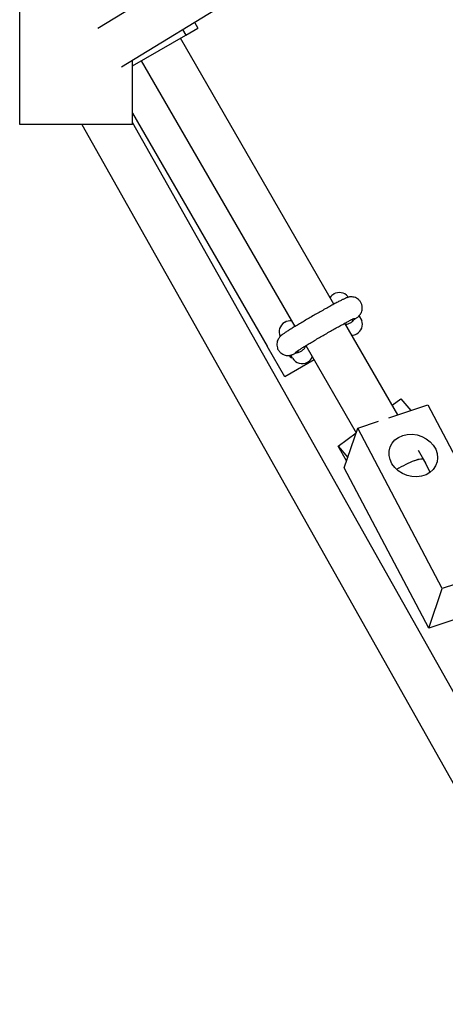
# Model space of a CAD drawing. Units: millimetres. Extents: x 15115 to 26426, y 36211 to 43844.
# Drawn here: x 17196 to 17347, y 38721 to 39071 of the extents above; entities that cross this region are included whole.
import ezdxf

# ---------------------------------------------------------------- set-up
doc = ezdxf.new("R2010")
doc.units = ezdxf.units.MM
doc.header["$LTSCALE"] = 200

msp = doc.modelspace()

# ---------------------------------------------------------------- linework, layer by layer
at = {"color": 7, "linetype": 'Continuous', "lineweight": 25}
for p, q in [((17381.91, 39164.1), (17224.15, 39067.5)), ((17232.5, 39053.85), (17384.57, 39146.96)), ((17196.41, 39033.38), (17196.41, 39073.38)), ((17258.39, 39069.7), (17259.6, 39067.6)), ((17254.19, 39067.13), (17255.33, 39065.14)), ((17255.33, 39065.14), (17259.6, 39067.6)), ((17236.41, 39054.22), (17255.33, 39065.14)), ((17307.86, 38969.64), (17253.4, 39064.02)), ((17236.41, 39033.38), (17236.41, 39056.25)), ((17239.54, 39056.03), (17293.99, 38961.66)), ((17236.41, 39037.44), (17284.16, 38954.68)), ((17236.41, 39033.38), (17196.41, 39033.38)), ((17218.49, 39033.38), (17394.25, 38721.09)), ((17408.19, 38728.94), (17236.41, 39034.16)), ((17307.83, 38973.24), (17307.79, 38973.21)), ((17312.82, 38972.39), (17312.77, 38972.36)), ((17312.82, 38972.39), (17312.95, 38972.17)), ((17317.69, 38963.83), (17316.77, 38965.43)), ((17316.8, 38965.49), (17317.75, 38963.86)), ((17290.38, 38963.17), (17290.34, 38963.14)), ((17330.54, 38930.33), (17311.76, 38962.88)), ((17313.69, 38962.98), (17313.73, 38963.01)), ((17317.69, 38963.83), (17317.75, 38963.86)), ((17315.94, 38959.09), (17315.98, 38959.12)), ((17290.41, 38943.85), (17284.16, 38954.68)), ((17297.89, 38954.9), (17315.74, 38923.97)), ((17292.54, 38950.62), (17292.09, 38951.4)), ((17292.54, 38950.62), (17292.93, 38950.84)), ((17293.16, 38950.45), (17292.56, 38951.48)), ((17296.24, 38952.91), (17296.28, 38952.94)), ((17300.8, 38949.85), (17290.41, 38943.85)), ((17298.48, 38949.02), (17298.53, 38949.05)), ((17327.29, 38929.25), (17341.13, 38933.86)), ((17328.56, 38933.76), (17331.61, 38936.08)), ((17331.61, 38936.08), (17335.11, 38931.86)), ((17341.13, 38933.86), (17371.13, 38876.99)), ((17316.29, 38925.59), (17323.7, 38928.06)), ((17309.39, 38919.17), (17315.72, 38923.99)), ((17311.5, 38911.52), (17316.29, 38925.59)), ((17346.29, 38868.71), (17316.29, 38925.59)), ((17309.39, 38919.17), (17312.73, 38915.14)), ((17312.35, 38914.03), (17309.39, 38919.17)), ((17339.73, 38914.39), (17337.81, 38917.73)), ((17340.41, 38913.22), (17339.73, 38914.39)), ((17339.75, 38914.36), (17339.74, 38914.38)), ((17342.04, 38910.01), (17339.88, 38914.11)), ((17341.5, 38854.64), (17311.5, 38911.52)), ((17371.13, 38876.99), (17346.29, 38868.71)), ((17341.5, 38854.64), (17346.29, 38868.71)), ((17351.42, 38857.95), (17341.5, 38854.64))]:
    msp.add_line(p, q, dxfattribs=at)
at = {"color": 7, "linetype": 'Continuous', "lineweight": 25, "flags": 128}
msp.add_lwpolyline([(17332.25, 38923.02), (17333.88, 38923.4), (17335.61, 38923.46), (17337.35, 38923.22), (17339.04, 38922.68), (17340.6, 38921.87), (17341.97, 38920.81), (17343.1, 38919.54), (17343.94, 38918.13), (17344.45, 38916.63), (17344.62, 38915.1), (17344.43, 38913.6), (17343.9, 38912.2), (17343.04, 38910.95), (17341.9, 38909.9), (17340.51, 38909.1), (17338.94, 38908.58), (17337.25, 38908.35), (17335.51, 38908.44), (17333.78, 38908.83), (17332.15, 38909.51), (17330.68, 38910.46), (17329.42, 38911.63), (17328.43, 38912.97), (17327.75, 38914.43), (17327.41, 38915.96), (17327.42, 38917.48), (17327.79, 38918.93), (17328.48, 38920.27), (17329.49, 38921.42), (17330.76, 38922.35), (17332.25, 38923.02)], dxfattribs=at)
at = {"color": 7, "linetype": 'Continuous', "lineweight": 25}
for centre, start, end in [((17309.74, 38969.83), 119.9847, 146.2837), ((17309.78, 38969.86), 39.9515, 119.9847), ((17292.29, 38959.76), 119.9847, 204.7947), ((17292.33, 38959.79), 82.5233, 119.9847), ((17314.03, 38962.5), 299.9847, 20.0179), ((17313.99, 38962.47), 273.6857, 299.9847), ((17296.58, 38952.43), 299.9847, 337.4461), ((17296.53, 38952.4), 209.9847, 299.9847)]:
    msp.add_arc(centre, 3.9, start, end, dxfattribs=at)
for start_param, end_param in [(0.003911, 1.834072), (6.279275, 8.117257)]:
    msp.add_ellipse((17332.73, 38910.52), major_axis=(7.01, 3.87), ratio=0.206001, start_param=start_param, end_param=end_param, dxfattribs=at)
for points, knots in [([(17314.86, 38964.05), (17315.01, 38964.16), (17315.47, 38964.47), (17315.98, 38964.83), (17316.44, 38965.19), (17316.86, 38965.58), (17317.27, 38966.1), (17317.62, 38966.73), (17317.88, 38967.53), (17317.96, 38968.48), (17317.79, 38969.49), (17317.34, 38970.46), (17316.66, 38971.25), (17315.87, 38971.79), (17315.08, 38972.1), (17314.34, 38972.23), (17313.69, 38972.23), (17313.16, 38972.15), (17312.74, 38972.04), (17312.37, 38971.91), (17311.87, 38971.7), (17311.18, 38971.38), (17310.14, 38970.86), (17308.93, 38970.22), (17307.52, 38969.46), (17305.97, 38968.61), (17304.31, 38967.69), (17302.57, 38966.7), (17300.8, 38965.69), (17299.02, 38964.66), (17297.29, 38963.64), (17295.64, 38962.66), (17294.11, 38961.74), (17292.73, 38960.89), (17291.53, 38960.14), (17290.53, 38959.49), (17289.78, 38958.98), (17289.31, 38958.63), (17288.93, 38958.3), (17288.6, 38957.97), (17288.23, 38957.49), (17287.88, 38956.84), (17287.63, 38956.02), (17287.57, 38955.06), (17287.76, 38954.05), (17288.24, 38953.1), (17288.93, 38952.33), (17289.72, 38951.81), (17290.51, 38951.51), (17291.24, 38951.4), (17291.88, 38951.41), (17292.4, 38951.49), (17292.81, 38951.6), (17293.19, 38951.74), (17293.69, 38951.94), (17294.21, 38952.19), (17294.66, 38952.41), (17294.77, 38952.47)], [0, 0, 0, 0, 0.015226, 0.047145, 0.066461, 0.079953, 0.089112, 0.099784, 0.111981, 0.125463, 0.139902, 0.154745, 0.169975, 0.18324, 0.195111, 0.205827, 0.215464, 0.224242, 0.233363, 0.244416, 0.260639, 0.293155, 0.321891, 0.352262, 0.381611, 0.41058, 0.439378, 0.468092, 0.496765, 0.525425, 0.55409, 0.582778, 0.611519, 0.640357, 0.669376, 0.698769, 0.729089, 0.754612, 0.766168, 0.7763, 0.785792, 0.796589, 0.808898, 0.822482, 0.836975, 0.851832, 0.866885, 0.880025, 0.891801, 0.902432, 0.911987, 0.920732, 0.929965, 0.941268, 0.958156, 0.989824, 1, 1, 1, 1]), ([(17294.16, 38952.51), (17294.17, 38952.51), (17294.19, 38952.54), (17294.45, 38952.72), (17294.93, 38953.05), (17295.7, 38953.54), (17296.72, 38954.19), (17297.98, 38954.96), (17299.42, 38955.83), (17301, 38956.77), (17302.68, 38957.76), (17304.41, 38958.77), (17306.16, 38959.77), (17307.86, 38960.73), (17309.49, 38961.64), (17310.99, 38962.47), (17312.33, 38963.19), (17313.46, 38963.79), (17314.32, 38964.23), (17314.85, 38964.49), (17315.12, 38964.6), (17315.12, 38964.6), (17315.11, 38964.6)], [0, 0, 0, 0, 0.0244757, 0.0602223, 0.1050273, 0.1562635, 0.2109571, 0.2672815, 0.3243763, 0.3818556, 0.4395351, 0.4973166, 0.5551393, 0.6129502, 0.6706937, 0.728305, 0.7856775, 0.84261, 0.8986695, 0.9457936, 0.9837531, 1, 1, 1, 1]), ([(17311.95, 38962.54), (17312.17, 38962.54), (17312.76, 38962.53), (17313.33, 38962.81), (17313.69, 38962.98)], [0, 0, 0, 0, 0.3622148, 1, 1, 1, 1]), ([(17313.73, 38963.01), (17314.07, 38963.22), (17314.53, 38963.52), (17314.81, 38963.96), (17314.89, 38964.08)], [0, 0, 0, 0, 0.725619, 1, 1, 1, 1]), ([(17314.3, 38963.67), (17314.31, 38963.68), (17314.33, 38963.7), (17314.54, 38963.85), (17314.76, 38963.99), (17314.86, 38964.05)], [0, 0, 0, 0, 0.2756727, 0.6848963, 1, 1, 1, 1]), ([(17296.28, 38952.94), (17296.6, 38953.17), (17297.22, 38953.63), (17297.76, 38954.37), (17297.89, 38954.81), (17297.92, 38954.92)], [0, 0, 0, 0, 0.432118, 0.863503, 1, 1, 1, 1]), ([(17294.74, 38952.45), (17294.88, 38952.46), (17295.39, 38952.48), (17295.88, 38952.73), (17296.24, 38952.91)], [0, 0, 0, 0, 0.274271, 1, 1, 1, 1]), ([(17294.77, 38952.47), (17294.88, 38952.52), (17295.14, 38952.65), (17295.36, 38952.75), (17295.37, 38952.75), (17295.37, 38952.75)], [0, 0, 0, 0, 0.342804, 0.791335, 1, 1, 1, 1])]:
    msp.add_open_spline(points, degree=3, knots=knots, dxfattribs=at)

doc.saveas('drawing.dxf')
